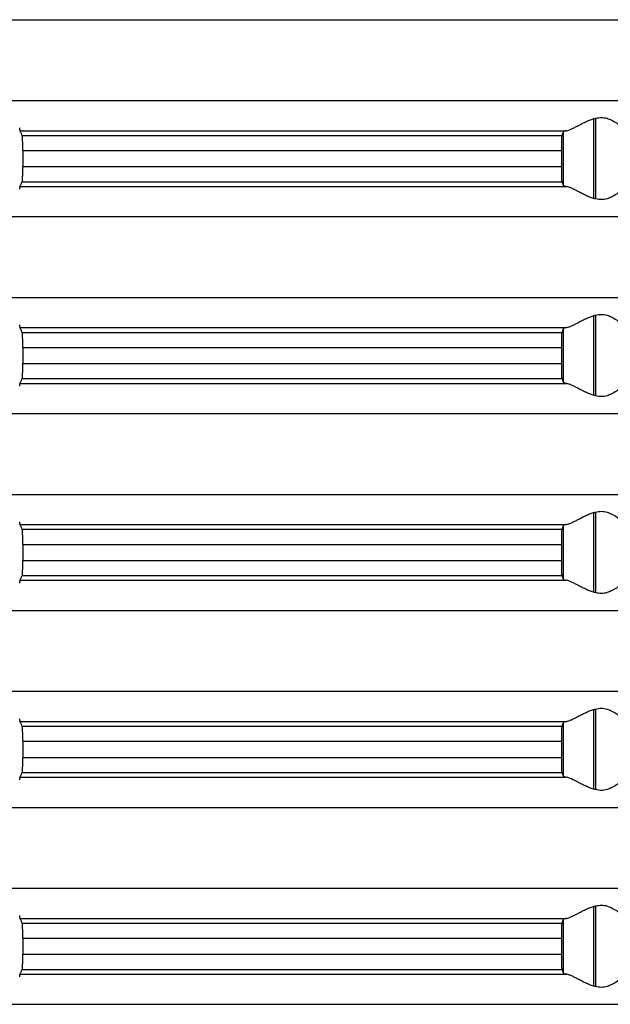
# Model space of a CAD drawing. Units: millimetres. Extents: x -191 to -24, y 162 to 460.
# Drawn here: x -147 to -127, y 356 to 389 of the extents above; entities that cross this region are included whole.
import ezdxf

# ---------------------------------------------------------------- set-up
doc = ezdxf.new("R2010")
doc.units = ezdxf.units.MM

# ---------------------------------------------------------------- blocks, each defined once
blk = doc.blocks.new('HL38N_Aufsatzrahmen', base_point=(-182.906, 337.612))
at = {"color": 3, "linetype": 'Continuous'}
for p, q in [((-169.85, 388.936), (-66.15, 388.936)), ((-169.85, 386.268), (-66.15, 386.268)), ((-128.034, 385.664), (-128.034, 383.039)), ((-127.966, 385.682), (-127.966, 383.021)), ((-146.952, 385.272), (-128.924, 385.272)), ((-129.034, 385.234), (-129.034, 383.47)), ((-146.876, 385.116), (-129.081, 385.116)), ((-146.857, 384.618), (-129.098, 384.618)), ((-146.857, 384.086), (-129.098, 384.086)), ((-146.876, 383.587), (-129.081, 383.587)), ((-146.952, 383.432), (-128.924, 383.432)), ((-169.85, 382.436), (-66.15, 382.436)), ((-169.85, 379.768), (-66.15, 379.768)), ((-128.034, 379.164), (-128.034, 376.539)), ((-127.966, 379.182), (-127.966, 376.521)), ((-146.952, 378.772), (-128.924, 378.772)), ((-129.034, 378.734), (-129.034, 376.97)), ((-146.876, 378.616), (-129.081, 378.616)), ((-146.857, 378.118), (-129.098, 378.118)), ((-146.857, 377.586), (-129.098, 377.586)), ((-146.876, 377.087), (-129.081, 377.087)), ((-146.952, 376.932), (-128.924, 376.932)), ((-169.85, 375.936), (-66.15, 375.936)), ((-169.85, 373.268), (-66.15, 373.268)), ((-128.034, 372.664), (-128.034, 370.039)), ((-127.966, 372.682), (-127.966, 370.021)), ((-146.952, 372.272), (-128.924, 372.272)), ((-129.034, 372.234), (-129.034, 370.47)), ((-146.876, 372.116), (-129.081, 372.116)), ((-146.857, 371.618), (-129.098, 371.618)), ((-146.857, 371.086), (-129.098, 371.086)), ((-146.876, 370.587), (-129.081, 370.587)), ((-146.952, 370.432), (-128.924, 370.432)), ((-169.85, 369.436), (-66.15, 369.436)), ((-169.85, 366.768), (-66.15, 366.768)), ((-128.034, 366.164), (-128.034, 363.539)), ((-127.966, 366.182), (-127.966, 363.521)), ((-146.952, 365.772), (-128.924, 365.772)), ((-129.034, 365.734), (-129.034, 363.97)), ((-146.876, 365.616), (-129.081, 365.616)), ((-146.857, 365.118), (-129.098, 365.118)), ((-146.857, 364.586), (-129.098, 364.586)), ((-146.876, 364.087), (-129.081, 364.087)), ((-146.952, 363.932), (-128.924, 363.932)), ((-169.85, 362.936), (-66.15, 362.936)), ((-169.85, 360.268), (-66.15, 360.268)), ((-128.034, 359.664), (-128.034, 357.039)), ((-127.966, 359.682), (-127.966, 357.021)), ((-146.952, 359.272), (-128.924, 359.272)), ((-129.034, 359.234), (-129.034, 357.47)), ((-146.876, 359.116), (-129.081, 359.116)), ((-146.857, 358.618), (-129.098, 358.618)), ((-146.857, 358.086), (-129.098, 358.086)), ((-146.876, 357.587), (-129.081, 357.587)), ((-146.952, 357.432), (-128.924, 357.432)), ((-169.85, 356.436), (-66.15, 356.436))]:
    blk.add_line(p, q, dxfattribs=at)
at = {"color": 7, "linetype": 'Continuous'}
for p, q in [((-146.857, 384.618), (-146.857, 384.086)), ((-129.098, 384.618), (-129.098, 384.086)), ((-146.857, 378.118), (-146.857, 377.586)), ((-129.098, 378.118), (-129.098, 377.586)), ((-146.857, 371.618), (-146.857, 371.086)), ((-129.098, 371.618), (-129.098, 371.086)), ((-146.857, 365.118), (-146.857, 364.586)), ((-129.098, 365.118), (-129.098, 364.586)), ((-146.857, 358.618), (-146.857, 358.086)), ((-129.098, 358.618), (-129.098, 358.086))]:
    blk.add_line(p, q, dxfattribs=at)
for points, knots in [([(-128.924, 385.272), (-128.898, 385.279), (-128.841, 385.293), (-128.753, 385.333), (-128.653, 385.382), (-128.543, 385.44), (-128.426, 385.502), (-128.3, 385.565), (-128.171, 385.623), (-128.079, 385.651), (-128.034, 385.664)], [0, 0, 0, 0, 0.0795714, 0.1757309, 0.2902013, 0.4131142, 0.5497407, 0.6855861, 0.8353639, 0.9745197, 0.9745197, 0.9745197, 0.9745197]), ([(-128.034, 385.664), (-128.029, 385.666), (-128.017, 385.669), (-128, 385.673), (-127.983, 385.678), (-127.971, 385.681), (-127.966, 385.682)], [0, 0, 0, 0, 0.01796405, 0.03544878, 0.05316884, 0.07089709, 0.07089709, 0.07089709, 0.07089709]), ([(-127.966, 385.682), (-127.933, 385.69), (-127.87, 385.704), (-127.774, 385.71), (-127.68, 385.703), (-127.571, 385.678), (-127.435, 385.623), (-127.322, 385.555), (-127.23, 385.491), (-127.158, 385.437), (-127.079, 385.373), (-127.014, 385.315), (-126.981, 385.283), (-126.969, 385.272)], [0, 0, 0, 0, 0.099226, 0.194667, 0.286482, 0.382486, 0.530198, 0.722715, 0.775825, 0.867276, 0.99166, 1.080885, 1.129644, 1.129644, 1.129644, 1.129644]), ([(-146.966, 385.362), (-146.965, 385.35), (-146.963, 385.33), (-146.96, 385.304), (-146.957, 385.286), (-146.953, 385.276), (-146.952, 385.272)], [0, 0, 0, 0, 0.03605882, 0.06026664, 0.07819236, 0.09124824, 0.09124824, 0.09124824, 0.09124824]), ([(-146.876, 385.116), (-146.883, 385.129), (-146.895, 385.155), (-146.914, 385.194), (-146.933, 385.233), (-146.946, 385.259), (-146.952, 385.272)], [0, 0, 0, 0, 0.0436828, 0.0868411, 0.1302142, 0.1731313, 0.1731313, 0.1731313, 0.1731313]), ([(-129.034, 385.234), (-129.038, 385.224), (-129.046, 385.204), (-129.058, 385.175), (-129.069, 385.146), (-129.077, 385.126), (-129.081, 385.116)], [0, 0, 0, 0, 0.0316773, 0.0634712, 0.095061, 0.1269627, 0.1269627, 0.1269627, 0.1269627]), ([(-128.924, 385.272), (-128.935, 385.27), (-128.956, 385.266), (-128.982, 385.259), (-129.002, 385.253), (-129.017, 385.247), (-129.029, 385.241), (-129.032, 385.236), (-129.034, 385.234)], [0, 0, 0, 0, 0.0355435, 0.0619059, 0.0806376, 0.099579, 0.1113448, 0.1182376, 0.1182376, 0.1182376, 0.1182376]), ([(-146.857, 384.618), (-146.857, 384.646), (-146.857, 384.695), (-146.858, 384.761), (-146.859, 384.826), (-146.861, 384.894), (-146.863, 384.962), (-146.865, 385.014), (-146.867, 385.048), (-146.87, 385.075), (-146.871, 385.097), (-146.875, 385.111), (-146.876, 385.116)], [0, 0, 0, 0, 0.0828148, 0.1489471, 0.1959162, 0.279566, 0.3531339, 0.4005858, 0.4337187, 0.4548381, 0.4838582, 0.4989836, 0.4989836, 0.4989836, 0.4989836]), ([(-129.081, 385.116), (-129.083, 385.109), (-129.086, 385.093), (-129.087, 385.069), (-129.089, 385.04), (-129.091, 385.003), (-129.093, 384.955), (-129.095, 384.9), (-129.096, 384.848), (-129.096, 384.791), (-129.097, 384.731), (-129.097, 384.671), (-129.097, 384.634), (-129.098, 384.618)], [0, 0, 0, 0, 0.0206595, 0.0495729, 0.0722706, 0.1081799, 0.1596946, 0.2186911, 0.2726787, 0.3164545, 0.3888198, 0.4508875, 0.4987171, 0.4987171, 0.4987171, 0.4987171]), ([(-146.876, 383.587), (-146.876, 383.589), (-146.875, 383.592), (-146.873, 383.6), (-146.871, 383.614), (-146.87, 383.629), (-146.868, 383.648), (-146.867, 383.669), (-146.865, 383.698), (-146.863, 383.745), (-146.861, 383.809), (-146.859, 383.873), (-146.858, 383.927), (-146.858, 383.971), (-146.857, 384.025), (-146.857, 384.064), (-146.857, 384.086)], [0, 0, 0, 0, 0.0039789, 0.0116604, 0.0245573, 0.0441791, 0.0589824, 0.0802196, 0.1088621, 0.1458838, 0.2194517, 0.3031015, 0.3364348, 0.3808965, 0.4354395, 0.4990178, 0.4990178, 0.4990178, 0.4990178]), ([(-129.098, 384.086), (-129.097, 384.055), (-129.097, 383.994), (-129.096, 383.906), (-129.095, 383.823), (-129.093, 383.754), (-129.091, 383.692), (-129.088, 383.646), (-129.086, 383.61), (-129.083, 383.594), (-129.081, 383.587)], [0, 0, 0, 0, 0.0927357, 0.1822624, 0.2651989, 0.339022, 0.3918251, 0.4491425, 0.4780558, 0.4987153, 0.4987153, 0.4987153, 0.4987153]), ([(-146.952, 383.432), (-146.946, 383.445), (-146.933, 383.47), (-146.914, 383.509), (-146.895, 383.548), (-146.883, 383.574), (-146.876, 383.587)], [0, 0, 0, 0, 0.0429196, 0.0862903, 0.129449, 0.1731313, 0.1731313, 0.1731313, 0.1731313]), ([(-129.081, 383.587), (-129.077, 383.578), (-129.069, 383.558), (-129.058, 383.529), (-129.046, 383.499), (-129.038, 383.48), (-129.034, 383.47)], [0, 0, 0, 0, 0.031794, 0.0634915, 0.0953579, 0.1269627, 0.1269627, 0.1269627, 0.1269627]), ([(-146.952, 383.432), (-146.953, 383.428), (-146.957, 383.418), (-146.96, 383.4), (-146.963, 383.374), (-146.965, 383.354), (-146.966, 383.342)], [0, 0, 0, 0, 0.01305588, 0.03098161, 0.05518942, 0.09124824, 0.09124824, 0.09124824, 0.09124824]), ([(-129.034, 383.47), (-129.032, 383.468), (-129.029, 383.463), (-129.017, 383.457), (-129.002, 383.45), (-128.982, 383.444), (-128.956, 383.438), (-128.935, 383.434), (-128.924, 383.432)], [0, 0, 0, 0, 0.0068927, 0.0186585, 0.0376, 0.0563316, 0.0826941, 0.1182376, 0.1182376, 0.1182376, 0.1182376]), ([(-128.034, 383.039), (-128.079, 383.053), (-128.171, 383.08), (-128.3, 383.139), (-128.426, 383.202), (-128.543, 383.264), (-128.653, 383.322), (-128.753, 383.371), (-128.841, 383.41), (-128.898, 383.425), (-128.924, 383.432)], [0, 0, 0, 0, 0.1391559, 0.2889336, 0.424779, 0.5614055, 0.6843185, 0.7987888, 0.8949483, 0.9745197, 0.9745197, 0.9745197, 0.9745197]), ([(-126.969, 383.432), (-126.981, 383.42), (-127.014, 383.388), (-127.079, 383.331), (-127.158, 383.266), (-127.23, 383.213), (-127.322, 383.149), (-127.435, 383.081), (-127.571, 383.026), (-127.68, 383.001), (-127.774, 382.993), (-127.87, 382.999), (-127.933, 383.014), (-127.966, 383.021)], [0, 0, 0, 0, 0.048758, 0.137984, 0.262368, 0.353819, 0.406928, 0.599446, 0.747158, 0.843162, 0.934976, 1.030418, 1.129644, 1.129644, 1.129644, 1.129644]), ([(-127.966, 383.021), (-127.971, 383.023), (-127.983, 383.026), (-128, 383.03), (-128.017, 383.035), (-128.029, 383.038), (-128.034, 383.039)], [0, 0, 0, 0, 0.01772844, 0.03544831, 0.0531191, 0.07089709, 0.07089709, 0.07089709, 0.07089709]), ([(-128.924, 378.772), (-128.898, 378.779), (-128.841, 378.793), (-128.753, 378.833), (-128.653, 378.882), (-128.543, 378.94), (-128.426, 379.002), (-128.3, 379.065), (-128.171, 379.123), (-128.079, 379.151), (-128.034, 379.164)], [0, 0, 0, 0, 0.0795714, 0.1757309, 0.2902013, 0.4131142, 0.5497407, 0.6855861, 0.8353639, 0.9745197, 0.9745197, 0.9745197, 0.9745197]), ([(-128.034, 379.164), (-128.029, 379.166), (-128.017, 379.169), (-128, 379.173), (-127.983, 379.178), (-127.971, 379.181), (-127.966, 379.182)], [0, 0, 0, 0, 0.01796405, 0.03544878, 0.05334834, 0.07089709, 0.07089709, 0.07089709, 0.07089709]), ([(-127.966, 379.182), (-127.933, 379.19), (-127.87, 379.204), (-127.774, 379.21), (-127.68, 379.203), (-127.571, 379.178), (-127.435, 379.123), (-127.322, 379.055), (-127.23, 378.991), (-127.158, 378.937), (-127.079, 378.873), (-127.014, 378.815), (-126.981, 378.783), (-126.969, 378.772)], [0, 0, 0, 0, 0.099226, 0.194667, 0.286482, 0.382486, 0.530198, 0.722715, 0.775825, 0.867276, 0.99166, 1.080885, 1.129644, 1.129644, 1.129644, 1.129644]), ([(-146.966, 378.862), (-146.965, 378.851), (-146.963, 378.831), (-146.96, 378.804), (-146.957, 378.785), (-146.953, 378.775), (-146.952, 378.772)], [0, 0, 0, 0, 0.0337061, 0.06026654, 0.08054666, 0.09125225, 0.09125225, 0.09125225, 0.09125225]), ([(-146.876, 378.616), (-146.883, 378.629), (-146.895, 378.655), (-146.914, 378.694), (-146.933, 378.733), (-146.946, 378.759), (-146.952, 378.772)], [0, 0, 0, 0, 0.0436675, 0.0868411, 0.1302384, 0.1731313, 0.1731313, 0.1731313, 0.1731313]), ([(-129.034, 378.734), (-129.038, 378.724), (-129.046, 378.704), (-129.058, 378.675), (-129.069, 378.646), (-129.077, 378.626), (-129.081, 378.616)], [0, 0, 0, 0, 0.0316113, 0.0634712, 0.0951503, 0.1269627, 0.1269627, 0.1269627, 0.1269627]), ([(-128.924, 378.772), (-128.938, 378.769), (-128.964, 378.764), (-128.997, 378.755), (-129.021, 378.747), (-129.03, 378.738), (-129.034, 378.734)], [0, 0, 0, 0, 0.0418975, 0.0806251, 0.1026488, 0.1180397, 0.1180397, 0.1180397, 0.1180397]), ([(-146.857, 378.118), (-146.857, 378.13), (-146.857, 378.157), (-146.858, 378.203), (-146.858, 378.256), (-146.859, 378.305), (-146.86, 378.348), (-146.86, 378.386), (-146.862, 378.427), (-146.863, 378.467), (-146.865, 378.504), (-146.867, 378.538), (-146.869, 378.568), (-146.871, 378.59), (-146.873, 378.603), (-146.875, 378.611), (-146.876, 378.615), (-146.876, 378.616)], [0, 0, 0, 0, 0.0359147, 0.0819679, 0.136016, 0.1959164, 0.2276989, 0.2660998, 0.3087132, 0.3531347, 0.3848275, 0.4204104, 0.4548386, 0.4744604, 0.4873573, 0.4950388, 0.4990177, 0.4990177, 0.4990177, 0.4990177]), ([(-129.081, 378.616), (-129.083, 378.611), (-129.086, 378.595), (-129.088, 378.562), (-129.091, 378.514), (-129.093, 378.466), (-129.094, 378.415), (-129.095, 378.363), (-129.096, 378.293), (-129.097, 378.21), (-129.097, 378.149), (-129.098, 378.118)], [0, 0, 0, 0, 0.0167335, 0.0495796, 0.0978237, 0.1597003, 0.1960857, 0.2482747, 0.3164603, 0.405987, 0.4987227, 0.4987227, 0.4987227, 0.4987227]), ([(-146.876, 377.087), (-146.876, 377.089), (-146.875, 377.092), (-146.873, 377.1), (-146.871, 377.114), (-146.869, 377.136), (-146.867, 377.166), (-146.865, 377.2), (-146.863, 377.237), (-146.862, 377.276), (-146.86, 377.318), (-146.86, 377.356), (-146.859, 377.39), (-146.858, 377.427), (-146.858, 377.471), (-146.857, 377.525), (-146.857, 377.564), (-146.857, 377.586)], [0, 0, 0, 0, 0.0039789, 0.0116604, 0.0245573, 0.0441791, 0.0786073, 0.1141902, 0.145883, 0.1903045, 0.2329179, 0.2713188, 0.3031013, 0.3364347, 0.3808964, 0.4354394, 0.4990177, 0.4990177, 0.4990177, 0.4990177]), ([(-129.098, 377.586), (-129.097, 377.555), (-129.097, 377.494), (-129.096, 377.41), (-129.095, 377.34), (-129.094, 377.288), (-129.093, 377.241), (-129.091, 377.192), (-129.088, 377.146), (-129.086, 377.11), (-129.083, 377.094), (-129.081, 377.087)], [0, 0, 0, 0, 0.0927357, 0.1822624, 0.250448, 0.302637, 0.3390224, 0.3918254, 0.4491428, 0.4780561, 0.4987156, 0.4987156, 0.4987156, 0.4987156]), ([(-146.952, 376.932), (-146.946, 376.945), (-146.933, 376.97), (-146.914, 377.009), (-146.895, 377.048), (-146.883, 377.074), (-146.876, 377.087)], [0, 0, 0, 0, 0.0429196, 0.0862903, 0.129449, 0.1731313, 0.1731313, 0.1731313, 0.1731313]), ([(-129.081, 377.087), (-129.077, 377.078), (-129.069, 377.058), (-129.058, 377.029), (-129.046, 376.999), (-129.038, 376.98), (-129.034, 376.97)], [0, 0, 0, 0, 0.031794, 0.0634915, 0.0953579, 0.1269627, 0.1269627, 0.1269627, 0.1269627]), ([(-146.952, 376.932), (-146.953, 376.928), (-146.957, 376.918), (-146.96, 376.898), (-146.963, 376.872), (-146.965, 376.852), (-146.966, 376.842)], [0, 0, 0, 0, 0.01190308, 0.03098385, 0.05984608, 0.09125021, 0.09125021, 0.09125021, 0.09125021]), ([(-129.034, 376.97), (-129.032, 376.968), (-129.029, 376.963), (-129.017, 376.957), (-128.996, 376.948), (-128.964, 376.94), (-128.938, 376.934), (-128.924, 376.932)], [0, 0, 0, 0, 0.0068927, 0.0186585, 0.0376, 0.0763275, 0.1182251, 0.1182251, 0.1182251, 0.1182251]), ([(-128.034, 376.539), (-128.079, 376.553), (-128.171, 376.58), (-128.3, 376.639), (-128.426, 376.702), (-128.543, 376.764), (-128.653, 376.822), (-128.753, 376.871), (-128.841, 376.91), (-128.898, 376.925), (-128.924, 376.932)], [0, 0, 0, 0, 0.1391559, 0.2889336, 0.424779, 0.5614055, 0.6843185, 0.7987888, 0.8949483, 0.9745197, 0.9745197, 0.9745197, 0.9745197]), ([(-126.969, 376.932), (-126.981, 376.92), (-127.014, 376.888), (-127.079, 376.831), (-127.158, 376.766), (-127.23, 376.713), (-127.322, 376.649), (-127.435, 376.581), (-127.571, 376.526), (-127.68, 376.501), (-127.774, 376.493), (-127.87, 376.499), (-127.933, 376.514), (-127.966, 376.521)], [0, 0, 0, 0, 0.048758, 0.137984, 0.262368, 0.353819, 0.406928, 0.599446, 0.747158, 0.843162, 0.934976, 1.030418, 1.129644, 1.129644, 1.129644, 1.129644]), ([(-127.966, 376.521), (-127.971, 376.523), (-127.983, 376.526), (-128, 376.53), (-128.017, 376.535), (-128.029, 376.538), (-128.034, 376.539)], [0, 0, 0, 0, 0.0175485, 0.03544831, 0.0531191, 0.07089709, 0.07089709, 0.07089709, 0.07089709]), ([(-128.924, 372.272), (-128.898, 372.279), (-128.841, 372.293), (-128.753, 372.333), (-128.653, 372.382), (-128.543, 372.44), (-128.426, 372.502), (-128.3, 372.565), (-128.171, 372.623), (-128.079, 372.651), (-128.034, 372.664)], [0, 0, 0, 0, 0.0795714, 0.1757309, 0.2902013, 0.4131142, 0.5497407, 0.6855861, 0.8353639, 0.9745197, 0.9745197, 0.9745197, 0.9745197]), ([(-128.034, 372.664), (-128.029, 372.666), (-128.017, 372.669), (-128, 372.673), (-127.983, 372.678), (-127.971, 372.681), (-127.966, 372.682)], [0, 0, 0, 0, 0.01796406, 0.03544878, 0.05316891, 0.07089709, 0.07089709, 0.07089709, 0.07089709]), ([(-127.966, 372.682), (-127.933, 372.69), (-127.87, 372.704), (-127.774, 372.71), (-127.68, 372.703), (-127.571, 372.678), (-127.435, 372.623), (-127.322, 372.555), (-127.23, 372.491), (-127.158, 372.437), (-127.079, 372.373), (-127.014, 372.315), (-126.981, 372.283), (-126.969, 372.272)], [0, 0, 0, 0, 0.099226, 0.194667, 0.286482, 0.382486, 0.530198, 0.722715, 0.775825, 0.867276, 0.99166, 1.080885, 1.129644, 1.129644, 1.129644, 1.129644]), ([(-146.966, 372.362), (-146.965, 372.351), (-146.963, 372.331), (-146.96, 372.304), (-146.957, 372.285), (-146.953, 372.275), (-146.952, 372.272)], [0, 0, 0, 0, 0.0337061, 0.06026654, 0.08054666, 0.09125225, 0.09125225, 0.09125225, 0.09125225]), ([(-146.876, 372.116), (-146.883, 372.129), (-146.895, 372.155), (-146.914, 372.194), (-146.933, 372.233), (-146.946, 372.259), (-146.952, 372.272)], [0, 0, 0, 0, 0.0436825, 0.0868411, 0.1302384, 0.1731313, 0.1731313, 0.1731313, 0.1731313]), ([(-129.034, 372.234), (-129.038, 372.224), (-129.046, 372.204), (-129.058, 372.175), (-129.069, 372.146), (-129.077, 372.126), (-129.081, 372.116)], [0, 0, 0, 0, 0.0316773, 0.0634712, 0.0950936, 0.1269627, 0.1269627, 0.1269627, 0.1269627]), ([(-128.924, 372.272), (-128.938, 372.269), (-128.964, 372.264), (-128.996, 372.256), (-129.017, 372.247), (-129.029, 372.241), (-129.032, 372.236), (-129.034, 372.234)], [0, 0, 0, 0, 0.0418975, 0.0806251, 0.0995665, 0.1113323, 0.1182251, 0.1182251, 0.1182251, 0.1182251]), ([(-146.857, 371.618), (-146.857, 371.651), (-146.857, 371.717), (-146.859, 371.805), (-146.86, 371.878), (-146.862, 371.93), (-146.864, 371.976), (-146.866, 372.021), (-146.869, 372.064), (-146.871, 372.096), (-146.875, 372.11), (-146.876, 372.116)], [0, 0, 0, 0, 0.0999624, 0.1959159, 0.2651136, 0.3173725, 0.3531341, 0.4024474, 0.4548364, 0.4806071, 0.4989741, 0.4989741, 0.4989741, 0.4989741]), ([(-129.081, 372.116), (-129.083, 372.111), (-129.086, 372.095), (-129.088, 372.062), (-129.091, 372.014), (-129.093, 371.953), (-129.095, 371.88), (-129.096, 371.813), (-129.097, 371.75), (-129.097, 371.689), (-129.097, 371.643), (-129.098, 371.618)], [0, 0, 0, 0, 0.0167335, 0.0495796, 0.0978237, 0.1597003, 0.2335235, 0.31646, 0.3616979, 0.4231288, 0.4987226, 0.4987226, 0.4987226, 0.4987226]), ([(-146.876, 370.587), (-146.875, 370.592), (-146.871, 370.607), (-146.869, 370.639), (-146.866, 370.682), (-146.864, 370.728), (-146.862, 370.774), (-146.86, 370.826), (-146.859, 370.893), (-146.858, 370.964), (-146.857, 371.03), (-146.857, 371.069), (-146.857, 371.086)], [0, 0, 0, 0, 0.0151253, 0.0441454, 0.0965344, 0.1458478, 0.1816094, 0.2338683, 0.303066, 0.3817383, 0.4487371, 0.4989822, 0.4989822, 0.4989822, 0.4989822]), ([(-129.098, 371.086), (-129.097, 371.06), (-129.097, 371.015), (-129.097, 370.954), (-129.096, 370.904), (-129.096, 370.856), (-129.095, 370.804), (-129.093, 370.749), (-129.091, 370.692), (-129.088, 370.646), (-129.086, 370.61), (-129.083, 370.594), (-129.081, 370.587)], [0, 0, 0, 0, 0.0755938, 0.1370247, 0.1822626, 0.2260384, 0.280026, 0.3390225, 0.3918255, 0.4491429, 0.4780563, 0.4987158, 0.4987158, 0.4987158, 0.4987158]), ([(-146.952, 370.432), (-146.946, 370.445), (-146.933, 370.47), (-146.914, 370.509), (-146.895, 370.548), (-146.883, 370.574), (-146.876, 370.587)], [0, 0, 0, 0, 0.0429196, 0.0862903, 0.1294493, 0.1731313, 0.1731313, 0.1731313, 0.1731313]), ([(-129.081, 370.587), (-129.077, 370.578), (-129.069, 370.558), (-129.058, 370.529), (-129.046, 370.499), (-129.038, 370.48), (-129.034, 370.47)], [0, 0, 0, 0, 0.0318834, 0.0634915, 0.0953048, 0.1269627, 0.1269627, 0.1269627, 0.1269627]), ([(-146.952, 370.432), (-146.953, 370.428), (-146.957, 370.418), (-146.96, 370.4), (-146.963, 370.374), (-146.965, 370.354), (-146.966, 370.342)], [0, 0, 0, 0, 0.01190308, 0.03098385, 0.05519167, 0.09125049, 0.09125049, 0.09125049, 0.09125049]), ([(-129.034, 370.47), (-129.032, 370.468), (-129.029, 370.463), (-129.017, 370.457), (-128.996, 370.448), (-128.964, 370.44), (-128.938, 370.434), (-128.924, 370.432)], [0, 0, 0, 0, 0.0068927, 0.0186585, 0.0376, 0.0763275, 0.1182251, 0.1182251, 0.1182251, 0.1182251]), ([(-128.034, 370.039), (-128.079, 370.053), (-128.171, 370.08), (-128.3, 370.139), (-128.426, 370.202), (-128.543, 370.264), (-128.653, 370.322), (-128.753, 370.371), (-128.841, 370.41), (-128.898, 370.425), (-128.924, 370.432)], [0, 0, 0, 0, 0.1391559, 0.2889336, 0.424779, 0.5614055, 0.6843185, 0.7987888, 0.8949483, 0.9745197, 0.9745197, 0.9745197, 0.9745197]), ([(-126.969, 370.432), (-126.981, 370.42), (-127.014, 370.388), (-127.079, 370.331), (-127.158, 370.266), (-127.23, 370.213), (-127.322, 370.149), (-127.435, 370.081), (-127.571, 370.026), (-127.68, 370.001), (-127.774, 369.993), (-127.87, 369.999), (-127.933, 370.014), (-127.966, 370.021)], [0, 0, 0, 0, 0.048758, 0.137984, 0.262368, 0.353819, 0.406928, 0.599446, 0.747158, 0.843162, 0.934976, 1.030418, 1.129644, 1.129644, 1.129644, 1.129644]), ([(-127.966, 370.021), (-127.971, 370.023), (-127.983, 370.026), (-128, 370.03), (-128.017, 370.035), (-128.029, 370.038), (-128.034, 370.039)], [0, 0, 0, 0, 0.01772831, 0.03544831, 0.0531191, 0.07089709, 0.07089709, 0.07089709, 0.07089709]), ([(-128.924, 365.772), (-128.898, 365.779), (-128.841, 365.793), (-128.753, 365.833), (-128.653, 365.882), (-128.543, 365.94), (-128.426, 366.002), (-128.3, 366.065), (-128.171, 366.123), (-128.079, 366.151), (-128.034, 366.164)], [0, 0, 0, 0, 0.0795714, 0.1757309, 0.2902013, 0.4131142, 0.5497407, 0.6855861, 0.8353639, 0.9745197, 0.9745197, 0.9745197, 0.9745197]), ([(-128.034, 366.164), (-128.029, 366.166), (-128.017, 366.169), (-128, 366.173), (-127.983, 366.178), (-127.971, 366.181), (-127.966, 366.182)], [0, 0, 0, 0, 0.01796407, 0.03544878, 0.05316888, 0.07089709, 0.07089709, 0.07089709, 0.07089709]), ([(-127.966, 366.182), (-127.933, 366.19), (-127.87, 366.204), (-127.774, 366.21), (-127.68, 366.203), (-127.571, 366.178), (-127.435, 366.123), (-127.322, 366.055), (-127.23, 365.991), (-127.158, 365.937), (-127.079, 365.873), (-127.014, 365.815), (-126.981, 365.783), (-126.969, 365.772)], [0, 0, 0, 0, 0.099226, 0.194667, 0.286482, 0.382486, 0.530198, 0.722715, 0.775825, 0.867276, 0.99166, 1.080885, 1.129644, 1.129644, 1.129644, 1.129644]), ([(-146.966, 365.862), (-146.965, 365.85), (-146.963, 365.83), (-146.959, 365.803), (-146.957, 365.785), (-146.953, 365.775), (-146.952, 365.772)], [0, 0, 0, 0, 0.03605882, 0.06026664, 0.08054676, 0.09125235, 0.09125235, 0.09125235, 0.09125235]), ([(-146.876, 365.616), (-146.883, 365.629), (-146.895, 365.655), (-146.914, 365.694), (-146.933, 365.733), (-146.946, 365.759), (-146.952, 365.772)], [0, 0, 0, 0, 0.0436675, 0.0868411, 0.1302169, 0.1731313, 0.1731313, 0.1731313, 0.1731313]), ([(-129.034, 365.734), (-129.038, 365.724), (-129.046, 365.704), (-129.058, 365.675), (-129.069, 365.646), (-129.077, 365.626), (-129.081, 365.616)], [0, 0, 0, 0, 0.0316841, 0.0634712, 0.0951475, 0.1269627, 0.1269627, 0.1269627, 0.1269627]), ([(-128.924, 365.772), (-128.935, 365.77), (-128.956, 365.766), (-128.982, 365.759), (-129.002, 365.753), (-129.017, 365.747), (-129.029, 365.741), (-129.032, 365.736), (-129.034, 365.734)], [0, 0, 0, 0, 0.0355435, 0.0619059, 0.0806376, 0.099579, 0.1113448, 0.1182376, 0.1182376, 0.1182376, 0.1182376]), ([(-146.857, 365.118), (-146.857, 365.139), (-146.857, 365.179), (-146.858, 365.233), (-146.858, 365.277), (-146.859, 365.313), (-146.86, 365.348), (-146.86, 365.386), (-146.862, 365.427), (-146.863, 365.467), (-146.865, 365.504), (-146.867, 365.538), (-146.869, 365.568), (-146.871, 365.59), (-146.873, 365.603), (-146.875, 365.611), (-146.876, 365.615), (-146.876, 365.616)], [0, 0, 0, 0, 0.0635783, 0.1181214, 0.162583, 0.1959164, 0.2276989, 0.2660998, 0.3087132, 0.3531347, 0.3848275, 0.4204104, 0.4548386, 0.4744604, 0.4873573, 0.4950388, 0.4990177, 0.4990177, 0.4990177, 0.4990177]), ([(-129.081, 365.616), (-129.083, 365.609), (-129.086, 365.593), (-129.087, 365.569), (-129.089, 365.54), (-129.091, 365.503), (-129.093, 365.462), (-129.094, 365.415), (-129.095, 365.363), (-129.096, 365.308), (-129.097, 365.25), (-129.097, 365.189), (-129.097, 365.143), (-129.098, 365.118)], [0, 0, 0, 0, 0.0206595, 0.0495729, 0.0722706, 0.1081799, 0.1596946, 0.1960799, 0.2482689, 0.3164545, 0.3616924, 0.4231234, 0.4987171, 0.4987171, 0.4987171, 0.4987171]), ([(-146.876, 364.087), (-146.875, 364.093), (-146.871, 364.108), (-146.869, 364.137), (-146.866, 364.18), (-146.863, 364.233), (-146.861, 364.29), (-146.86, 364.342), (-146.859, 364.407), (-146.857, 364.487), (-146.857, 364.552), (-146.857, 364.586)], [0, 0, 0, 0, 0.018367, 0.0441376, 0.0884923, 0.1458404, 0.2047859, 0.2590922, 0.3030585, 0.399012, 0.4989744, 0.4989744, 0.4989744, 0.4989744]), ([(-129.098, 364.586), (-129.097, 364.56), (-129.097, 364.515), (-129.097, 364.454), (-129.096, 364.396), (-129.095, 364.34), (-129.094, 364.288), (-129.093, 364.241), (-129.091, 364.192), (-129.088, 364.146), (-129.086, 364.11), (-129.083, 364.094), (-129.081, 364.087)], [0, 0, 0, 0, 0.0755938, 0.1370247, 0.1822626, 0.2504482, 0.3026372, 0.3390225, 0.3918256, 0.449143, 0.4780563, 0.4987158, 0.4987158, 0.4987158, 0.4987158]), ([(-146.952, 363.932), (-146.946, 363.945), (-146.933, 363.97), (-146.914, 364.009), (-146.895, 364.048), (-146.883, 364.074), (-146.876, 364.087)], [0, 0, 0, 0, 0.0429196, 0.0862903, 0.1294638, 0.1731313, 0.1731313, 0.1731313, 0.1731313]), ([(-129.081, 364.087), (-129.077, 364.078), (-129.069, 364.058), (-129.058, 364.029), (-129.046, 363.999), (-129.038, 363.98), (-129.034, 363.97)], [0, 0, 0, 0, 0.031809, 0.0634915, 0.0953638, 0.1269627, 0.1269627, 0.1269627, 0.1269627]), ([(-146.952, 363.932), (-146.953, 363.928), (-146.957, 363.918), (-146.96, 363.899), (-146.963, 363.873), (-146.965, 363.853), (-146.966, 363.842)], [0, 0, 0, 0, 0.01190308, 0.03098385, 0.05754428, 0.09125039, 0.09125039, 0.09125039, 0.09125039]), ([(-129.034, 363.97), (-129.03, 363.966), (-129.021, 363.957), (-128.999, 363.95), (-128.967, 363.94), (-128.94, 363.935), (-128.924, 363.932)], [0, 0, 0, 0, 0.0153909, 0.0374146, 0.0682716, 0.1180424, 0.1180424, 0.1180424, 0.1180424]), ([(-128.034, 363.539), (-128.079, 363.553), (-128.171, 363.58), (-128.3, 363.639), (-128.426, 363.702), (-128.543, 363.764), (-128.653, 363.822), (-128.753, 363.871), (-128.841, 363.91), (-128.898, 363.925), (-128.924, 363.932)], [0, 0, 0, 0, 0.1391559, 0.2889336, 0.424779, 0.5614055, 0.6843185, 0.7987888, 0.8949483, 0.9745197, 0.9745197, 0.9745197, 0.9745197]), ([(-126.969, 363.932), (-126.981, 363.92), (-127.014, 363.888), (-127.079, 363.831), (-127.158, 363.766), (-127.23, 363.713), (-127.322, 363.649), (-127.435, 363.581), (-127.571, 363.526), (-127.68, 363.501), (-127.774, 363.493), (-127.87, 363.499), (-127.933, 363.514), (-127.966, 363.521)], [0, 0, 0, 0, 0.048758, 0.137984, 0.262368, 0.353819, 0.406928, 0.599446, 0.747158, 0.843162, 0.934976, 1.030418, 1.129644, 1.129644, 1.129644, 1.129644]), ([(-127.966, 363.521), (-127.971, 363.523), (-127.983, 363.526), (-128, 363.53), (-128.017, 363.535), (-128.029, 363.538), (-128.034, 363.539)], [0, 0, 0, 0, 0.01754869, 0.03544831, 0.0531191, 0.07089709, 0.07089709, 0.07089709, 0.07089709]), ([(-128.924, 359.272), (-128.898, 359.279), (-128.841, 359.293), (-128.753, 359.333), (-128.653, 359.382), (-128.543, 359.44), (-128.426, 359.502), (-128.3, 359.565), (-128.171, 359.623), (-128.079, 359.651), (-128.034, 359.664)], [0, 0, 0, 0, 0.0795714, 0.1757309, 0.2902013, 0.4131142, 0.5497407, 0.6855861, 0.8353639, 0.9745197, 0.9745197, 0.9745197, 0.9745197]), ([(-128.034, 359.664), (-128.029, 359.666), (-128.017, 359.669), (-128, 359.673), (-127.983, 359.678), (-127.971, 359.681), (-127.966, 359.682)], [0, 0, 0, 0, 0.01777799, 0.03544878, 0.05316885, 0.07089709, 0.07089709, 0.07089709, 0.07089709]), ([(-127.966, 359.682), (-127.933, 359.69), (-127.87, 359.704), (-127.774, 359.71), (-127.68, 359.703), (-127.571, 359.678), (-127.435, 359.623), (-127.322, 359.555), (-127.23, 359.491), (-127.158, 359.437), (-127.079, 359.373), (-127.014, 359.315), (-126.981, 359.283), (-126.969, 359.272)], [0, 0, 0, 0, 0.099226, 0.194667, 0.286482, 0.382486, 0.530198, 0.722715, 0.775825, 0.867276, 0.99166, 1.080885, 1.129644, 1.129644, 1.129644, 1.129644]), ([(-146.966, 359.362), (-146.965, 359.35), (-146.963, 359.33), (-146.96, 359.304), (-146.957, 359.285), (-146.953, 359.276), (-146.952, 359.272)], [0, 0, 0, 0, 0.03605882, 0.06026664, 0.07934741, 0.09125049, 0.09125049, 0.09125049, 0.09125049]), ([(-146.876, 359.116), (-146.883, 359.129), (-146.895, 359.155), (-146.914, 359.194), (-146.933, 359.233), (-146.946, 359.259), (-146.952, 359.272)], [0, 0, 0, 0, 0.0436825, 0.0868411, 0.130238, 0.1731313, 0.1731313, 0.1731313, 0.1731313]), ([(-129.034, 359.234), (-129.038, 359.224), (-129.046, 359.204), (-129.058, 359.175), (-129.069, 359.146), (-129.077, 359.126), (-129.081, 359.116)], [0, 0, 0, 0, 0.0316017, 0.0634712, 0.0951531, 0.1269627, 0.1269627, 0.1269627, 0.1269627]), ([(-128.924, 359.272), (-128.938, 359.269), (-128.964, 359.264), (-128.997, 359.255), (-129.022, 359.247), (-129.031, 359.237), (-129.034, 359.234)], [0, 0, 0, 0, 0.0418975, 0.0806251, 0.1043669, 0.1180716, 0.1180716, 0.1180716, 0.1180716]), ([(-146.857, 358.618), (-146.857, 358.646), (-146.857, 358.695), (-146.858, 358.761), (-146.859, 358.826), (-146.861, 358.894), (-146.863, 358.962), (-146.865, 359.014), (-146.867, 359.048), (-146.87, 359.074), (-146.871, 359.096), (-146.875, 359.11), (-146.876, 359.116)], [0, 0, 0, 0, 0.0828148, 0.1489471, 0.1959162, 0.279566, 0.3531339, 0.4005858, 0.4337187, 0.4548381, 0.4806088, 0.4989758, 0.4989758, 0.4989758, 0.4989758]), ([(-129.081, 359.116), (-129.083, 359.111), (-129.086, 359.095), (-129.088, 359.062), (-129.091, 359.014), (-129.093, 358.953), (-129.095, 358.88), (-129.096, 358.798), (-129.097, 358.71), (-129.097, 358.649), (-129.098, 358.618)], [0, 0, 0, 0, 0.0167335, 0.0495796, 0.0978237, 0.1597003, 0.2335235, 0.31646, 0.4059867, 0.4987224, 0.4987224, 0.4987224, 0.4987224]), ([(-146.876, 357.587), (-146.875, 357.593), (-146.871, 357.608), (-146.869, 357.64), (-146.866, 357.682), (-146.863, 357.736), (-146.861, 357.79), (-146.86, 357.842), (-146.859, 357.891), (-146.858, 357.943), (-146.857, 358.008), (-146.857, 358.058), (-146.857, 358.086)], [0, 0, 0, 0, 0.018367, 0.0441376, 0.0965267, 0.14584, 0.2047854, 0.2590918, 0.3030581, 0.3500272, 0.4161595, 0.4989743, 0.4989743, 0.4989743, 0.4989743]), ([(-129.098, 358.086), (-129.097, 358.066), (-129.097, 358.03), (-129.097, 357.98), (-129.097, 357.939), (-129.096, 357.897), (-129.096, 357.854), (-129.095, 357.81), (-129.094, 357.775), (-129.093, 357.744), (-129.092, 357.711), (-129.09, 357.675), (-129.088, 357.642), (-129.086, 357.617), (-129.084, 357.602), (-129.083, 357.593), (-129.082, 357.589), (-129.081, 357.587)], [0, 0, 0, 0, 0.0579438, 0.1082065, 0.1499317, 0.1822627, 0.2349092, 0.2785303, 0.3132078, 0.3390227, 0.3727837, 0.4113695, 0.4491443, 0.4717433, 0.4862839, 0.4946564, 0.4987517, 0.4987517, 0.4987517, 0.4987517]), ([(-146.952, 357.432), (-146.946, 357.445), (-146.933, 357.47), (-146.914, 357.509), (-146.895, 357.548), (-146.883, 357.574), (-146.876, 357.587)], [0, 0, 0, 0, 0.0429203, 0.0862903, 0.1294491, 0.1731313, 0.1731313, 0.1731313, 0.1731313]), ([(-129.081, 357.587), (-129.077, 357.578), (-129.069, 357.558), (-129.058, 357.529), (-129.046, 357.499), (-129.038, 357.48), (-129.034, 357.47)], [0, 0, 0, 0, 0.0318737, 0.0634915, 0.095285, 0.1269627, 0.1269627, 0.1269627, 0.1269627]), ([(-146.952, 357.432), (-146.953, 357.428), (-146.957, 357.418), (-146.96, 357.398), (-146.963, 357.372), (-146.965, 357.352), (-146.966, 357.342)], [0, 0, 0, 0, 0.01190308, 0.03098385, 0.05984608, 0.09125021, 0.09125021, 0.09125021, 0.09125021]), ([(-129.034, 357.47), (-129.03, 357.466), (-129.021, 357.457), (-128.999, 357.45), (-128.967, 357.44), (-128.94, 357.435), (-128.924, 357.432)], [0, 0, 0, 0, 0.0153909, 0.0374146, 0.0682716, 0.1180424, 0.1180424, 0.1180424, 0.1180424]), ([(-128.034, 357.039), (-128.079, 357.053), (-128.171, 357.08), (-128.3, 357.139), (-128.426, 357.202), (-128.543, 357.264), (-128.653, 357.322), (-128.753, 357.371), (-128.841, 357.41), (-128.898, 357.425), (-128.924, 357.432)], [0, 0, 0, 0, 0.1391559, 0.2889336, 0.424779, 0.5614055, 0.6843185, 0.7987888, 0.8949483, 0.9745197, 0.9745197, 0.9745197, 0.9745197]), ([(-126.969, 357.432), (-126.981, 357.42), (-127.014, 357.388), (-127.079, 357.331), (-127.158, 357.266), (-127.23, 357.213), (-127.322, 357.149), (-127.435, 357.081), (-127.571, 357.026), (-127.68, 357.001), (-127.774, 356.993), (-127.87, 356.999), (-127.933, 357.014), (-127.966, 357.021)], [0, 0, 0, 0, 0.048758, 0.137984, 0.262368, 0.353819, 0.406928, 0.599446, 0.747158, 0.843162, 0.934976, 1.030418, 1.129644, 1.129644, 1.129644, 1.129644]), ([(-127.966, 357.021), (-127.971, 357.023), (-127.983, 357.026), (-128, 357.03), (-128.017, 357.035), (-128.029, 357.038), (-128.034, 357.039)], [0, 0, 0, 0, 0.01772834, 0.03544831, 0.05293306, 0.07089709, 0.07089709, 0.07089709, 0.07089709])]:
    blk.add_open_spline(points, degree=3, knots=knots, dxfattribs=at)
blk = doc.blocks.new('Bg-Aufsatzrahmen-rund-11077__9', base_point=(-184.223, 337.612))
blk.add_blockref('HL38N_Aufsatzrahmen', (-182.906, 337.612))
blk = doc.blocks.new('HL38Prblue-WEB-Zeichnung__10', base_point=(-184.223, 337.612))
blk.add_blockref('Bg-Aufsatzrahmen-rund-11077__9', (-184.223, 337.612))
blk = doc.blocks.new('Vordans1', base_point=(-118, 385.603))
blk.add_blockref('HL38Prblue-WEB-Zeichnung__10', (-184.223, 337.612))

msp = doc.modelspace()

# ---------------------------------------------------------------- block references
msp.add_blockref('Vordans1', (-118, 385.602769))

doc.saveas('drawing.dxf')
